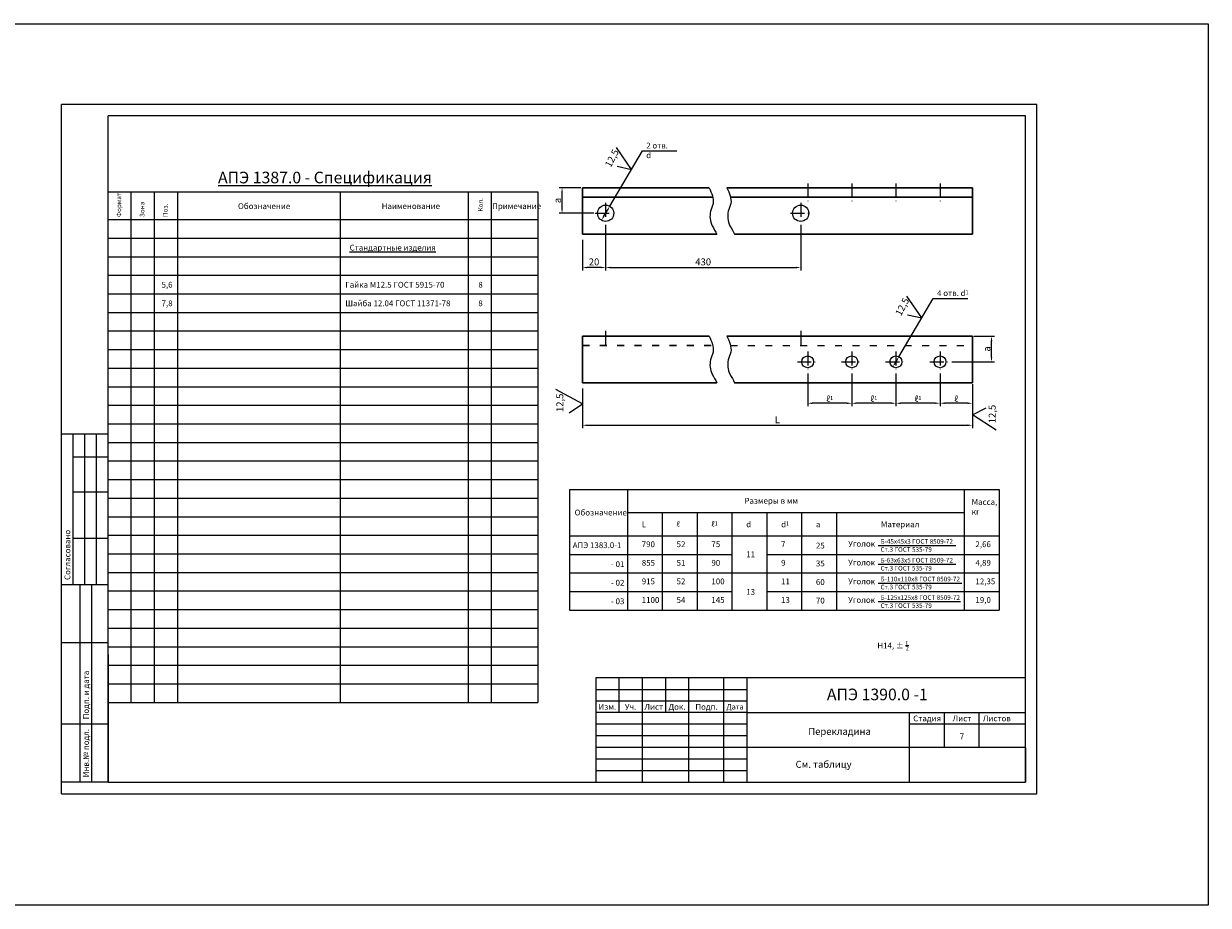
# Model space of a CAD drawing. Units: millimetres. Extents: x 47 to 13598, y 7726 to 13468.
# Drawn here: x 5263 to 5773, y 8866 to 9245 of the extents above; entities that cross this region are included whole.
import ezdxf

# ---------------------------------------------------------------- set-up
doc = ezdxf.new("R2010")
doc.units = ezdxf.units.MM
doc.header["$LTSCALE"] = 0.5
doc.header["$PDMODE"] = 33
doc.header["$PDSIZE"] = 0.5
doc.linetypes.add('ACAD_ISO03W100', pattern=[30, 12, -18])
doc.linetypes.add('ACAD_ISO10W100', pattern=[18, 12, -3, 0, -3])
doc.layers.add('6ТЕКСТ', color=7, linetype='Continuous')
doc.layers.add('ось', color=8, linetype='ACAD_ISO10W100')
doc.styles.get("Standard").update_dxf_attribs({"font": 'times.ttf', "height": 2.5})
doc.dimstyles.new('1-20', dxfattribs={"dimtxt": 3, "dimasz": 2, "dimexe": 1.25, "dimexo": 0.625, "dimgap": 0.5, "dimtad": 1, "dimtxsty": 'Standard', "dimcen": 2.5, "dimadec": 0, "dimazin": 0, "dimtfac": 1, "dimtmove": 0, "dimatfit": 2, "dimfxl": 1.25, "dimarcsym": 0})

# ---------------------------------------------------------------- blocks, each defined once
blk = doc.blocks.new('*D169')
at = {"color": 0, "lineweight": -2}
for p, q in [((5513.96, 9158.78), (5513.96, 9139.2)), ((5503.96, 9152.38), (5503.96, 9139.2)), ((5511.96, 9140.45), (5505.96, 9140.45))]:
    blk.add_line(p, q, dxfattribs=at)
at = {"color": 0}
for points in [[(5505.96, 9140.79), (5505.96, 9140.12), (5503.96, 9140.45)], [(5511.96, 9140.79), (5511.96, 9140.12), (5513.96, 9140.45)]]:
    blk.add_solid(points, dxfattribs=at)
at = {"layer": 'Defpoints', "color": 0}
for p in [(5513.96, 9159.4), (5503.96, 9153), (5503.96, 9140.45)]:
    blk.add_point(p, dxfattribs=at)
at = {"color": 0, "insert": (5508.96, 9142.48), "char_height": 3, "attachment_point": 5}
blk.add_mtext('20', dxfattribs=at)
blk = doc.blocks.new('*D170')
at = {"color": 0, "lineweight": -2}
for p, q in [((5597.96, 9158.78), (5597.96, 9139.2)), ((5513.96, 9154.2), (5513.96, 9139.2)), ((5515.96, 9140.45), (5595.96, 9140.45))]:
    blk.add_line(p, q, dxfattribs=at)
at = {"color": 0}
for points in [[(5515.96, 9140.79), (5515.96, 9140.12), (5513.96, 9140.45)], [(5595.96, 9140.79), (5595.96, 9140.12), (5597.96, 9140.45)]]:
    blk.add_solid(points, dxfattribs=at)
at = {"layer": 'Defpoints', "color": 0}
for p in [(5597.96, 9159.4), (5513.96, 9154.83), (5597.96, 9140.45)]:
    blk.add_point(p, dxfattribs=at)
at = {"color": 0, "insert": (5555.96, 9142.48), "char_height": 3, "attachment_point": 5}
blk.add_mtext('430', dxfattribs=at)
blk = doc.blocks.new('*D171')
at = {"color": 0, "lineweight": -2}
for p, q in [((5515.73, 9166.84), (5529.79, 9190.69)), ((5513.19, 9162.53), (5514.72, 9165.12))]:
    blk.add_line(p, q, dxfattribs=at)
at = {"color": 0}
for points in [[(5514.43, 9165.29), (5515.01, 9164.95), (5515.73, 9166.84)], [(5512.91, 9162.7), (5513.48, 9162.36), (5512.18, 9160.81)]]:
    blk.add_solid(points, dxfattribs=at)
at = {"layer": 'Defpoints', "color": 0}
for p in [(5515.73, 9166.84), (5512.18, 9160.81)]:
    blk.add_point(p, dxfattribs=at)
blk = doc.blocks.new('*D172')
at = {"color": 0, "lineweight": -2}
for p, q in [((5672.54, 9110.84), (5681.38, 9110.84)), ((5680.13, 9101.84), (5680.13, 9108.84)), ((5663.01, 9099.84), (5681.38, 9099.84))]:
    blk.add_line(p, q, dxfattribs=at)
at = {"color": 0}
for points in [[(5679.8, 9108.84), (5680.46, 9108.84), (5680.13, 9110.84)], [(5679.8, 9101.84), (5680.46, 9101.84), (5680.13, 9099.84)]]:
    blk.add_solid(points, dxfattribs=at)
at = {"layer": 'Defpoints', "color": 0}
for p in [(5671.91, 9110.84), (5680.13, 9110.84), (5662.38, 9099.84)]:
    blk.add_point(p, dxfattribs=at)
at = {"color": 0, "insert": (5678.11, 9105.34), "char_height": 3, "attachment_point": 5, "rotation": 90}
blk.add_mtext('{\\fTimes New Roman|b0|i0|c204|p18;а}', dxfattribs=at)
blk = doc.blocks.new('*D173')
at = {"color": 0, "lineweight": -2}
for p, q in [((5638.96, 9094.79), (5638.96, 9080.75)), ((5657.96, 9090.21), (5657.96, 9080.75)), ((5655.96, 9082), (5640.96, 9082))]:
    blk.add_line(p, q, dxfattribs=at)
at = {"color": 0}
for points in [[(5640.96, 9082.33), (5640.96, 9081.66), (5638.96, 9082)], [(5655.96, 9082.33), (5655.96, 9081.66), (5657.96, 9082)]]:
    blk.add_solid(points, dxfattribs=at)
at = {"layer": 'Defpoints', "color": 0}
for p in [(5638.96, 9095.41), (5657.96, 9090.84), (5638.96, 9082)]:
    blk.add_point(p, dxfattribs=at)
at = {"color": 0, "insert": (5648.46, 9083.83), "char_height": 3, "attachment_point": 5}
blk.add_mtext('{\\fTimes New Roman|b0|i0|c204|p0;\\H0.875x;ℓ\\H0.6857x;1}', dxfattribs=at)
blk = doc.blocks.new('*D174')
at = {"color": 0, "lineweight": -2}
for p, q in [((5671.91, 9090.21), (5671.91, 9071.26)), ((5503.96, 9088.39), (5503.96, 9071.26)), ((5505.96, 9072.51), (5669.91, 9072.51))]:
    blk.add_line(p, q, dxfattribs=at)
at = {"color": 0}
for points in [[(5505.96, 9072.85), (5505.96, 9072.18), (5503.96, 9072.51)], [(5669.91, 9072.85), (5669.91, 9072.18), (5671.91, 9072.51)]]:
    blk.add_solid(points, dxfattribs=at)
at = {"layer": 'Defpoints', "color": 0}
for p in [(5671.91, 9090.84), (5503.96, 9089.01), (5671.91, 9072.51)]:
    blk.add_point(p, dxfattribs=at)
at = {"color": 0, "insert": (5587.93, 9074.51), "char_height": 3, "attachment_point": 5}
blk.add_mtext('L', dxfattribs=at)
blk = doc.blocks.new('*D175')
at = {"color": 0, "lineweight": -2}
for p, q in [((5503.33, 9174.83), (5493.94, 9174.83)), ((5495.19, 9165.83), (5495.19, 9172.83)), ((5508.91, 9163.83), (5493.94, 9163.83))]:
    blk.add_line(p, q, dxfattribs=at)
at = {"color": 0}
for points in [[(5494.86, 9172.83), (5495.53, 9172.83), (5495.19, 9174.83)], [(5494.86, 9165.83), (5495.53, 9165.83), (5495.19, 9163.83)]]:
    blk.add_solid(points, dxfattribs=at)
at = {"layer": 'Defpoints', "color": 0}
for p in [(5495.19, 9174.83), (5503.96, 9174.83), (5509.53, 9163.83)]:
    blk.add_point(p, dxfattribs=at)
at = {"color": 0, "insert": (5493.17, 9169.33), "char_height": 3, "attachment_point": 5, "rotation": 90}
blk.add_mtext('{\\fTimes New Roman|b0|i0|c204|p18;а}', dxfattribs=at)
blk = doc.blocks.new('*D176')
at = {"color": 0, "lineweight": -2}
for p, q in [((5657.96, 9094.79), (5657.96, 9080.75)), ((5671.91, 9090.21), (5671.91, 9080.75)), ((5669.91, 9082), (5659.96, 9082))]:
    blk.add_line(p, q, dxfattribs=at)
at = {"color": 0}
for points in [[(5659.96, 9082.33), (5659.96, 9081.66), (5657.96, 9082)], [(5669.91, 9082.33), (5669.91, 9081.66), (5671.91, 9082)]]:
    blk.add_solid(points, dxfattribs=at)
at = {"layer": 'Defpoints', "color": 0}
for p in [(5657.96, 9095.41), (5671.91, 9090.84), (5657.96, 9082)]:
    blk.add_point(p, dxfattribs=at)
at = {"color": 0, "insert": (5664.93, 9083.83), "char_height": 3, "attachment_point": 5}
blk.add_mtext('{\\fTimes New Roman|b0|i0|c204|p0;\\H0.875x;ℓ}', dxfattribs=at)
blk = doc.blocks.new('*D177')
at = {"color": 0, "lineweight": -2}
for p, q in [((5640.26, 9102.04), (5655.05, 9127.13)), ((5638.67, 9099.35), (5639.24, 9100.32))]:
    blk.add_line(p, q, dxfattribs=at)
at = {"color": 0}
for points in [[(5638.96, 9100.49), (5639.53, 9100.15), (5640.26, 9102.04)], [(5638.38, 9099.52), (5638.96, 9099.18), (5637.65, 9097.63)]]:
    blk.add_solid(points, dxfattribs=at)
at = {"layer": 'Defpoints', "color": 0}
for p in [(5640.26, 9102.04), (5637.65, 9097.63)]:
    blk.add_point(p, dxfattribs=at)
blk = doc.blocks.new('*D178')
at = {"color": 0, "lineweight": -2}
for p, q in [((5619.96, 9094.79), (5619.96, 9080.75)), ((5638.96, 9090.21), (5638.96, 9080.75)), ((5636.96, 9082), (5621.96, 9082))]:
    blk.add_line(p, q, dxfattribs=at)
at = {"color": 0}
for points in [[(5621.96, 9082.33), (5621.96, 9081.66), (5619.96, 9082)], [(5636.96, 9082.33), (5636.96, 9081.66), (5638.96, 9082)]]:
    blk.add_solid(points, dxfattribs=at)
at = {"layer": 'Defpoints', "color": 0}
for p in [(5619.96, 9095.41), (5638.96, 9090.84), (5619.96, 9082)]:
    blk.add_point(p, dxfattribs=at)
at = {"color": 0, "insert": (5629.46, 9083.83), "char_height": 3, "attachment_point": 5}
blk.add_mtext('{\\fTimes New Roman|b0|i0|c204|p0;\\H0.875x;ℓ\\H0.6857x;1}', dxfattribs=at)
blk = doc.blocks.new('*D179')
at = {"color": 0, "lineweight": -2}
for p, q in [((5600.96, 9094.79), (5600.96, 9080.75)), ((5619.96, 9090.21), (5619.96, 9080.75)), ((5617.96, 9082), (5602.96, 9082))]:
    blk.add_line(p, q, dxfattribs=at)
at = {"color": 0}
for points in [[(5602.96, 9082.33), (5602.96, 9081.66), (5600.96, 9082)], [(5617.96, 9082.33), (5617.96, 9081.66), (5619.96, 9082)]]:
    blk.add_solid(points, dxfattribs=at)
at = {"layer": 'Defpoints', "color": 0}
for p in [(5600.96, 9095.41), (5619.96, 9090.84), (5600.96, 9082)]:
    blk.add_point(p, dxfattribs=at)
at = {"color": 0, "insert": (5610.46, 9083.83), "char_height": 3, "attachment_point": 5}
blk.add_mtext('{\\fTimes New Roman|b0|i0|c204|p0;\\H0.875x;ℓ\\H0.6857x;1}', dxfattribs=at)

msp = doc.modelspace()

# ---------------------------------------------------------------- linework, layer by layer
for p, q in [((5525.0987, 9182.7257), (5518.6101, 9192.0965)), ((5529.7937, 9190.6892), (5544.6867, 9190.6892)), ((5518.9647, 9184.1143), (5525.0987, 9182.7257)), ((5299.6985, 9173.1246), (5484.6985, 9173.1246)), ((5309.6985, 8953.1246), (5309.6985, 9173.1246)), ((5319.6985, 8953.1246), (5319.6985, 9173.1246)), ((5329.6985, 8953.1246), (5329.6985, 9173.1246)), ((5399.6985, 9173.1246), (5399.6985, 8953.1246)), ((5454.6985, 9173.1246), (5454.6985, 8953.1246)), ((5464.6985, 9173.1246), (5464.6985, 8953.1246)), ((5484.6985, 9173.1246), (5484.6985, 8953.1246)), ((5299.6985, 9161.1246), (5484.6985, 9161.1246)), ((5299.6985, 9153.1246), (5484.6985, 9153.1246)), ((5299.6985, 9145.1246), (5484.6985, 9145.1246)), ((5299.6985, 9137.1246), (5484.6985, 9137.1246)), ((5299.6985, 9129.1246), (5484.6985, 9129.1246)), ((5650.0987, 9118.7352), (5643.6101, 9128.1061)), ((5655.0477, 9127.1294), (5669.9407, 9127.1294)), ((5299.6985, 9121.1246), (5484.6985, 9121.1246)), ((5643.9647, 9120.1239), (5650.0987, 9118.7352)), ((5299.6985, 9113.1246), (5484.6985, 9113.1246)), ((5299.6985, 9105.1246), (5484.6985, 9105.1246)), ((5299.6985, 9097.1246), (5484.6985, 9097.1246)), ((5299.6985, 9089.1246), (5484.6985, 9089.1246)), ((5503.9561, 9081.7999), (5492.4952, 9087.8867)), ((5299.6985, 9081.1246), (5484.6985, 9081.1246)), ((5498.2204, 9077.8598), (5503.9561, 9081.7999)), ((5671.9103, 9076.9714), (5677.7533, 9080.0018)), ((5682.0884, 9070.4309), (5671.9103, 9076.9714)), ((5299.6985, 9073.1246), (5484.6985, 9073.1246)), ((5299.6985, 9068.7306), (5279.6985, 9068.7306)), ((5284.6985, 9003.7306), (5284.6985, 9068.7306)), ((5289.6985, 9003.7306), (5289.6985, 9068.7306)), ((5294.6985, 9003.7306), (5294.6985, 9068.7306)), ((5299.6985, 9065.1246), (5484.6985, 9065.1246)), ((5299.6985, 9058.7306), (5284.6985, 9058.7306)), ((5299.6985, 9057.1246), (5484.6985, 9057.1246)), ((5299.6985, 9049.1246), (5484.6985, 9049.1246)), ((5498.3654, 9044.8922), (5683.3654, 9044.8922)), ((5498.3654, 9044.8922), (5498.3654, 8992.8922)), ((5523.3654, 9044.8922), (5523.3654, 8992.8922)), ((5668.3654, 9044.8922), (5668.3654, 8992.8922)), ((5683.3654, 9044.8922), (5683.3654, 8992.8922)), ((5299.6985, 9043.7306), (5284.6985, 9043.7306)), ((5299.6985, 9041.1246), (5484.6985, 9041.1246)), ((5523.3654, 9034.8922), (5668.3654, 9034.8922)), ((5538.3654, 9034.8922), (5538.3654, 8992.8922)), ((5553.3654, 9034.8922), (5553.3654, 8992.8922)), ((5568.3654, 9034.8922), (5568.3654, 8992.8922)), ((5583.3654, 9034.8922), (5583.3654, 8992.8922)), ((5598.3654, 9034.8922), (5598.3654, 8992.8922)), ((5613.3654, 9034.8922), (5613.3654, 8992.8922)), ((5299.6985, 9033.1246), (5484.6985, 9033.1246)), ((5299.6985, 9025.1246), (5484.6985, 9025.1246)), ((5498.3654, 9024.8922), (5683.3654, 9024.8922)), ((5299.6985, 9023.7306), (5284.6985, 9023.7306)), ((5631.3611, 9020.753), (5664.8016, 9020.753)), ((5299.6985, 9017.1246), (5484.6985, 9017.1246)), ((5498.3654, 9016.8922), (5568.3654, 9016.8922)), ((5583.3654, 9016.8922), (5683.3654, 9016.8922)), ((5299.6985, 9009.1246), (5484.6985, 9009.1246)), ((5498.3654, 9008.8922), (5683.3654, 9008.8922)), ((5631.3611, 9012.6609), (5664.8016, 9012.6609)), ((5299.6985, 9003.7306), (5279.6985, 9003.7306)), ((5287.6985, 8918.7306), (5287.6985, 9003.7306)), ((5292.6985, 8918.7306), (5292.6985, 9003.7306)), ((5631.3611, 9004.5551), (5667.273, 9004.5551)), ((5299.6985, 9001.1246), (5484.6985, 9001.1246)), ((5498.3654, 9000.8922), (5568.3654, 9000.8922)), ((5583.3654, 9000.8922), (5668.3654, 9000.8922)), ((5668.3654, 9000.8922), (5683.3654, 9000.8922)), ((5631.3611, 8996.5551), (5666.7737, 8996.5551)), ((5299.6985, 8993.1246), (5484.6985, 8993.1246)), ((5498.3654, 8992.8922), (5683.3654, 8992.8922)), ((5299.6985, 8985.1246), (5484.6985, 8985.1246)), ((5299.6985, 8978.7306), (5279.6985, 8978.7306)), ((5299.6985, 8977.1246), (5484.6985, 8977.1246)), ((5299.6985, 8973.7306), (5299.6985, 8918.7306)), ((5299.6985, 8969.1246), (5484.6985, 8969.1246)), ((5694.6985, 8963.7306), (5509.6985, 8963.7306)), ((5509.6985, 8963.7306), (5509.6985, 8918.7306)), ((5519.6985, 8963.7306), (5519.6985, 8948.7306)), ((5529.6985, 8963.7306), (5529.6985, 8918.7306)), ((5539.6985, 8963.7306), (5539.6985, 8948.7306)), ((5549.6985, 8963.7306), (5549.6985, 8918.7306)), ((5564.6985, 8963.7306), (5564.6985, 8918.7306)), ((5574.6985, 8963.7306), (5574.6985, 8918.7306)), ((5299.6985, 8961.1246), (5484.6985, 8961.1246)), ((5509.6985, 8958.7306), (5574.6985, 8958.7306)), ((5299.6985, 8953.1246), (5484.6985, 8953.1246)), ((5574.6985, 8953.7306), (5509.6985, 8953.7306)), ((5574.6985, 8948.7306), (5509.6985, 8948.7306)), ((5574.6985, 8948.7306), (5694.6985, 8948.7306)), ((5644.6985, 8948.7306), (5644.6985, 8918.7306)), ((5659.6985, 8948.7306), (5659.6985, 8933.7306)), ((5674.6985, 8948.7306), (5674.6985, 8933.7306)), ((5299.6985, 8943.7306), (5279.6985, 8943.7306)), ((5574.6985, 8943.7306), (5509.6985, 8943.7306)), ((5694.6985, 8943.7306), (5644.6985, 8943.7306)), ((5574.6985, 8938.7306), (5509.6985, 8938.7306)), ((5694.6985, 8933.7306), (5509.6985, 8933.7306)), ((5694.6985, 8933.7306), (5694.6985, 8918.7306)), ((5574.6985, 8928.7306), (5509.6985, 8928.7306)), ((5574.6985, 8923.7306), (5509.6985, 8923.7306)), ((5299.6985, 8918.7306), (5279.6985, 8918.7306)), ((5299.6985, 8918.7306), (5292.6985, 8918.7306))]:
    msp.add_line(p, q)
at = {"lineweight": 30}
for p, q in [((5503.9561, 9174.8262), (5558.547, 9174.8262)), ((5503.9561, 9174.8262), (5503.9561, 9154.8262)), ((5566.1942, 9174.8262), (5671.9103, 9174.8262)), ((5671.9103, 9174.8262), (5671.9103, 9154.8262)), ((5503.9561, 9170.8262), (5560.0797, 9170.8262)), ((5567.7268, 9170.8262), (5671.9103, 9170.8262)), ((5503.9561, 9154.8262), (5561.854, 9154.8262)), ((5569.5011, 9154.8262), (5671.9103, 9154.8262)), ((5503.9561, 9110.8357), (5558.547, 9110.8357)), ((5503.9561, 9110.8357), (5503.9561, 9090.8357)), ((5566.1942, 9110.8357), (5671.9103, 9110.8357)), ((5671.9103, 9110.8357), (5671.9103, 9090.8357)), ((5503.9561, 9090.8357), (5561.854, 9090.8357)), ((5569.5011, 9090.8357), (5671.9103, 9090.8357))]:
    msp.add_line(p, q, dxfattribs=at)
at = {"linetype": 'ACAD_ISO03W100', "lineweight": 30, "ltscale": 0.5}
msp.add_line((5503.9561, 9106.8357), (5560.0797, 9106.8357), dxfattribs=at)
at = {"linetype": 'ACAD_ISO03W100', "ltscale": 0.5}
msp.add_line((5567.7268, 9106.8357), (5671.9103, 9106.8357), dxfattribs=at)
at = {"color": 151}
msp.add_lwpolyline([(4361.2712, 9245.4806), (5773.4752, 9245.4806), (5773.4752, 8865.7373), (4361.2712, 8865.7373)], close=True, dxfattribs=at)
for centre, radius in [((5513.9561, 9163.8262), 3.5), ((5597.9561, 9163.8262), 3.5), ((5600.9561, 9099.8357), 2.5636), ((5619.9561, 9099.8357), 2.5636), ((5638.9561, 9099.8357), 2.5636), ((5657.9561, 9099.8357), 2.5636)]:
    msp.add_circle(centre, radius)
for points in [[(5558.547, 9174.8262), (5559.5898, 9172.5237), (5561.1534, 9169.0708), (5558.4309, 9163.8619), (5559.1371, 9158.9995), (5561.3072, 9156.0221), (5561.854, 9154.8262)], [(5566.1942, 9174.8262), (5567.2369, 9172.5237), (5568.8005, 9169.0708), (5566.078, 9163.8619), (5566.7843, 9158.9995), (5568.9543, 9156.0221), (5569.5011, 9154.8262)], [(5558.547, 9110.8357), (5559.5898, 9108.5332), (5561.1534, 9105.0803), (5558.4309, 9099.8714), (5559.1371, 9095.0091), (5561.3072, 9092.0316), (5561.854, 9090.8357)], [(5566.1942, 9110.8357), (5567.2369, 9108.5332), (5568.8005, 9105.0803), (5566.078, 9099.8714), (5566.7843, 9095.0091), (5568.9543, 9092.0316), (5569.5011, 9090.8357)]]:
    msp.add_open_spline(points, degree=3, knots=[0, 0, 0, 0, 7.02814941, 10.53958124, 16.7887317, 20.80171687, 20.80171687, 20.80171687, 20.80171687])
at = {"layer": '6ТЕКСТ'}
for p, q in [((5699.6985, 9210.7306), (5279.6985, 9210.7306)), ((5279.6985, 8913.7306), (5279.6985, 9210.7306)), ((5699.6985, 8913.7306), (5699.6985, 9210.7306)), ((5694.6985, 9205.7306), (5299.6985, 9205.7306)), ((5299.6985, 8918.7306), (5299.6985, 9205.7306)), ((5694.6985, 8918.7306), (5694.6985, 9205.7306)), ((5299.6985, 8918.7306), (5694.6985, 8918.7306)), ((5279.6985, 8913.7306), (5699.6985, 8913.7306))]:
    msp.add_line(p, q, dxfattribs=at)
at = {"layer": 'ось'}
for p, q in [((5600.9561, 9176.6826), (5600.9561, 9167.8314)), ((5619.9561, 9176.6826), (5619.9561, 9167.8314)), ((5638.9561, 9176.6826), (5638.9561, 9167.8314)), ((5657.9561, 9176.6826), (5657.9561, 9167.8314)), ((5513.9561, 9168.2518), (5513.9561, 9159.4006)), ((5597.9561, 9168.2518), (5597.9561, 9159.4006)), ((5509.5214, 9163.8262), (5518.3907, 9163.8262)), ((5593.5315, 9163.8262), (5602.3807, 9163.8262)), ((5513.9561, 9113.1398), (5513.9561, 9104.2886)), ((5597.9561, 9113.1398), (5597.9561, 9104.2886)), ((5600.9561, 9104.2613), (5600.9561, 9095.4101)), ((5619.9561, 9104.2613), (5619.9561, 9095.4101)), ((5638.9561, 9104.2613), (5638.9561, 9095.4101)), ((5657.9561, 9104.2613), (5657.9561, 9095.4101)), ((5596.5315, 9099.8357), (5605.3807, 9099.8357)), ((5615.5315, 9099.8357), (5624.3807, 9099.8357)), ((5634.5315, 9099.8357), (5643.3807, 9099.8357)), ((5653.5315, 9099.8357), (5662.3807, 9099.8357))]:
    msp.add_line(p, q, dxfattribs=at)

# ---------------------------------------------------------------- texts
for s, insert, char_height, width, attachment_point in [('{\\fTimes New Roman|b0|i0|c204|p18;2 отв. d}', (5531.44, 9194.2334), 2.5, 12.143205, 1), ('{\\fTimes New Roman|b0|i0|c204|p18;Обозначение}', (5355.6369, 9168.1274), 2.5, 4.583731, 1), ('{\\fTimes New Roman|b0|i0|c204|p18;Наименование}', (5417.5224, 9168.142), 2.5, 4.583731, 1), ('{\\fTimes New Roman|b0|i0|c204|p18;Примечание}', (5465.0824, 9168.142), 2.5, 4.583731, 1), ('{\\fTimes New Roman|b0|i0|c204|p18;\\LСтандартные изделия}', (5403.7292, 9150.2765), 2.5, 49.850932, 1), ('{\\fTimes New Roman|b0|i0|c204|p18;5,6}', (5322.7432, 9134.2765), 2.5, 5.131582, 1), ('{\\fTimes New Roman|b0|i0|c204|p18;Гайка М12.5 ГОСТ 5915-70}', (5401.8758, 9134.2765), 2.5, 50.740939, 1), ('{\\fTimes New Roman|b0|i0|c204|p18;8}', (5459.1574, 9134.2765), 2.5, 5.131582, 1), ('{\\fTimes New Roman|b0|i0|c204|p18;7,8}', (5322.7432, 9126.2765), 2.5, 5.131582, 1), ('{\\fTimes New Roman|b0|i0|c204|p18;Шайба 12.04 ГОСТ 11371-78}', (5401.8758, 9126.2765), 2.5, 50.740939, 1), ('{\\fTimes New Roman|b0|i0|c204|p18;8}', (5459.1574, 9126.2765), 2.5, 5.131582, 1), ('{\\fTimes New Roman|b0|i0|c204|p18;4 отв. d\\H0.72x;1}', (5656.694, 9130.6737), 2.5, 17.967178, 1), ('{\\fTimes New Roman|b0|i0|c204|p18; Размеры в мм}', (5572.9571, 9041.2319), 2.5, 54.830882, 1), ('{\\fTimes New Roman|b0|i0|c204|p18;Масса,\\Pкг}', (5671.5692, 9040.7224), 2.5, 5.401318, 1), ('{\\fTimes New Roman|b0|i0|c204|p18;Обозначение}', (5500.5928, 9036.1669), 2.5, 4.583731, 1), ('{\\fTimes New Roman|b0|i0|c204|p18;L}', (5529.5134, 9031.0905), 2.5, 5.401318, 1), ('{\\fTimes New Roman|b0|i0|c204|p0;\\H0.875x;ℓ}', (5544.5134, 9031.0905), 2.5, 5.401318, 1), ('{\\fTimes New Roman|b0|i0|c204|p0;\\H0.875x;ℓ\\H0.8229x;1}', (5559.5134, 9031.0905), 2.5, 5.401318, 1), ('{\\fTimes New Roman|b0|i0|c204|p18;d}', (5574.5134, 9031.0905), 2.5, 5.401318, 1), ('{\\fTimes New Roman|b0|i0|c204|p18;d\\H0.72x;1}', (5589.5134, 9031.0905), 2.5, 5.401318, 1), ('{\\fTimes New Roman|b0|i0|c204|p18;a}', (5604.5134, 9031.0905), 2.5, 5.401318, 1), ('{\\fTimes New Roman|b0|i0|c204|p18;Материал}', (5632.5018, 9031.0905), 2.5, 5.401318, 1), ('{\\fTimes New Roman|b0|i0|c204|p18;АПЭ 1383.0-1}', (5499.7765, 9022.0982), 2.5, 31.623563, 1), ('{\\fTimes New Roman|b0|i0|c204|p18;790}', (5529.5134, 9022.5151), 2.5, 5.401318, 1), ('{\\fTimes New Roman|b0|i0|c204|p18;52}', (5544.5134, 9022.5151), 2.5, 5.401318, 1), ('{\\fTimes New Roman|b0|i0|c204|p18;75}', (5559.5134, 9022.5151), 2.5, 5.401318, 1), ('{\\fTimes New Roman|b0|i0|c204|p18;7}', (5589.5134, 9022.5151), 2.5, 5.401318, 1), ('{\\fTimes New Roman|b0|i0|c204|p18;25}', (5604.5134, 9021.9416), 2.5, 5.401318, 1), ('{\\fTimes New Roman|b0|i0|c204|p18;Уголок}', (5618.4199, 9022.713), 2.5, 5.401318, 1), ('{\\fTimes New Roman|b0|i0|c204|p18;Ст.3 ГОСТ 535-79}', (5632.3365, 9020.0286), 2, 27.671759, 1), ('{\\fTimes New Roman|b0|i0|c204|p18;Б-45х45х3 ГОСТ 8509-72}', (5632.3365, 9023.4805), 2, 35.793405, 1), ('{\\fTimes New Roman|b0|i0|c204|p18;2,66}', (5673.2043, 9022.5151), 2.5, 5.401318, 1), ('{\\fTimes New Roman|b0|i0|c204|p18;- 01}', (5516.3015, 9013.9371), 2.5, 5.91789, 1), ('{\\fTimes New Roman|b0|i0|c204|p18;855}', (5529.5134, 9014.5151), 2.5, 5.401318, 1), ('{\\fTimes New Roman|b0|i0|c204|p18;51}', (5544.5134, 9014.5151), 2.5, 5.401318, 1), ('{\\fTimes New Roman|b0|i0|c204|p18;90}', (5559.5134, 9014.5151), 2.5, 5.401318, 1), ('{\\fTimes New Roman|b0|i0|c204|p18;11}', (5574.5134, 9018.1915), 2.5, 5.401318, 1), ('{\\fTimes New Roman|b0|i0|c204|p18;9}', (5589.5134, 9014.5151), 2.5, 5.401318, 1), ('{\\fTimes New Roman|b0|i0|c204|p18;35}', (5604.5134, 9014.2326), 2.5, 5.401318, 1), ('{\\fTimes New Roman|b0|i0|c204|p18;Уголок}', (5618.4199, 9014.6209), 2.5, 5.401318, 1), ('{\\fTimes New Roman|b0|i0|c204|p18;Б-63х63х5 ГОСТ 8509-72}', (5632.3365, 9015.3884), 2, 35.793405, 1), ('{\\fTimes New Roman|b0|i0|c204|p18;4,89}', (5673.2043, 9014.5151), 2.5, 5.401318, 1), ('{\\fTimes New Roman|b0|i0|c204|p18;Ст.3 ГОСТ 535-79}', (5632.3365, 9011.9365), 2, 27.671759, 1), ('{\\fTimes New Roman|b0|i0|c204|p18;- 02}', (5516.3015, 9005.9371), 2.5, 5.91789, 1), ('{\\fTimes New Roman|b0|i0|c204|p18;915}', (5529.5134, 9006.5151), 2.5, 5.401318, 1), ('{\\fTimes New Roman|b0|i0|c204|p18;52}', (5544.5134, 9006.5151), 2.5, 5.401318, 1), ('{\\fTimes New Roman|b0|i0|c204|p18;100}', (5559.5134, 9006.5151), 2.5, 5.401318, 1), ('{\\fTimes New Roman|b0|i0|c204|p18;11}', (5589.5134, 9006.5151), 2.5, 5.401318, 1), ('{\\fTimes New Roman|b0|i0|c204|p18;60}', (5604.5134, 9006.2326), 2.5, 5.401318, 1), ('{\\fTimes New Roman|b0|i0|c204|p18;Уголок}', (5618.4199, 9006.5151), 2.5, 5.401318, 1), ('{\\fTimes New Roman|b0|i0|c204|p18;Ст.3 ГОСТ 535-79}', (5632.3365, 9003.8307), 2, 27.671759, 1), ('{\\fTimes New Roman|b0|i0|c204|p18;Б-110х110х8 ГОСТ 8509-72}', (5632.3365, 9007.2826), 2, 35.793405, 1), ('{\\fTimes New Roman|b0|i0|c204|p18;12,35}', (5673.2043, 9006.5151), 2.5, 5.401318, 1), ('{\\fTimes New Roman|b0|i0|c204|p18;1100}', (5529.5134, 8998.5151), 2.5, 5.401318, 1), ('{\\fTimes New Roman|b0|i0|c204|p18;54}', (5544.5134, 8998.5151), 2.5, 5.401318, 1), ('{\\fTimes New Roman|b0|i0|c204|p18;145}', (5559.5134, 8998.5151), 2.5, 5.401318, 1), ('{\\fTimes New Roman|b0|i0|c204|p18;13}', (5574.5134, 9001.9815), 2.5, 5.401318, 1), ('{\\fTimes New Roman|b0|i0|c204|p18;13}', (5589.5134, 8998.5151), 2.5, 5.401318, 1), ('{\\fTimes New Roman|b0|i0|c204|p18;Уголок}', (5618.4199, 8998.5151), 2.5, 5.401318, 1), ('{\\fTimes New Roman|b0|i0|c204|p18;Б-125х125х8 ГОСТ 8509-72}', (5632.3365, 8999.2826), 2, 35.793405, 1), ('{\\fTimes New Roman|b0|i0|c204|p18;19,0}', (5673.2043, 8998.5151), 2.5, 5.401318, 1), ('{\\fTimes New Roman|b0|i0|c204|p18;- 03}', (5516.3015, 8997.9371), 2.5, 5.91789, 1), ('{\\fTimes New Roman|b0|i0|c204|p18;70}', (5604.5134, 8998.2326), 2.5, 5.401318, 1), ('{\\fTimes New Roman|b0|i0|c204|p18;Ст.3 ГОСТ 535-79}', (5632.3365, 8995.8307), 2, 27.671759, 1), ('\\A1;{\\fTimes New Roman|b0|i0|c204|p18;H14, %%P \\H0.7x;\\St /2;\\H1.429x; }', (5630.9621, 8979.7268), 2.5, 23.246487, 1), ('{\\fTimes New Roman|b0|i0|c204|p18;2}', (5643.1943, 8978.9379), 1, 1.019038, 1), ('{\\fTimes New Roman|b0|i0|c204|p18;Изм.}', (5514.6789, 8951.2306), 2.5, 10, 5), ('{\\fTimes New Roman|b0|i0|c204|p18;Уч.}', (5524.6789, 8951.2306), 2.5, 10, 5), ('{\\fTimes New Roman|b0|i0|c204|p18;Лист}', (5534.6789, 8951.2306), 2.5, 10, 5), ('{\\fTimes New Roman|b0|i0|c204|p18;Док.}', (5544.6789, 8951.2306), 2.5, 10, 5), ('{\\fTimes New Roman|b0|i0|c204|p18;Подп.}', (5557.4009, 8951.2366), 2.5, 10, 5), ('{\\fTimes New Roman|b0|i0|c204|p18;Дата}', (5569.6789, 8951.2306), 2.3, 10, 5), ('{\\fTimes New Roman|b0|i0|c204|p18;Стадия}', (5652.4009, 8946.2366), 2.5, 10, 5), ('{\\fTimes New Roman|b0|i0|c204|p18;Лист}', (5667.4009, 8946.2366), 2.5, 10, 5), ('{\\fTimes New Roman|b0|i0|c204|p18;Листов}', (5682.4009, 8946.2366), 2.5, 10, 5), ('{\\fTimes New Roman|b0|i0|c204|p18;7}', (5667.4009, 8938.5242), 2.5, 10, 5)]:
    msp.add_mtext(s, dxfattribs=dict(insert=insert, char_height=char_height, width=width, attachment_point=attachment_point))
at = {"attachment_point": 1}
for s, insert, char_height, width, rotation in [('12,5', (5513.4853, 9184.6946), 3, 7.395765, 62.587147), ('{\\fTimes New Roman|b0|i0|c204|p18;Формат}', (5303.3489, 9162.1812), 2, 4.583731, 90), ('{\\fTimes New Roman|b0|i0|c204|p18;Зона}', (5313.3489, 9162.1812), 2, 4.583731, 90), ('{\\fTimes New Roman|b0|i0|c204|p18;Поз.}', (5323.3489, 9162.1812), 2, 4.583731, 90), ('{\\fTimes New Roman|b0|i0|c204|p18;Кол.}', (5459.0574, 9164.5848), 2, 4.583731, 90), ('12,5', (5638.4853, 9120.7041), 3, 7.395765, 62.587147), ('12,5', (5492.7402, 9078.2009), 3, 7.395765, 90), ('12,5', (5678.9078, 9073.3724), 3, 7.395765, 90), ('{\\fTimes New Roman|b0|i0|c204|p18;Согласовано}', (5280.9414, 9005.8538), 2.5, 24.417956, 90), ('{\\fTimes New Roman|b0|i0|c204|p18;Подп. и дата}', (5288.9414, 8945.8538), 2.5, 24.417956, 90), ('{\\fTimes New Roman|b0|i0|c204|p18;Инв.№ подл.}', (5288.9414, 8920.8538), 2.5, 24.417956, 90)]:
    msp.add_mtext(s, dxfattribs=dict(at, insert=insert, char_height=char_height, width=width, rotation=rotation))
at = {"color": 51, "attachment_point": 4}
for s, insert, char_height, width in [('{\\fTimes New Roman|b0|i0|c204|p18;\\H1.667x;\\LАПЭ 1387.0 - Спецификация\\H0.6x;  }', (5347.0518, 9179.2216), 3, 95.100324), ('{\\fTimes New Roman|b0|i0|c204|p18;АПЭ 1390.0 -1}', (5609.2345, 8956.5608), 5, 55.039306), ('{\\fTimes New Roman|b0|i0|c204|p18;Перекладина}', (5601.221, 8940.6441), 3, 118.922199), ('{\\fTimes New Roman|b0|i0|c204|p18;См. таблицу}', (5595.7462, 8926.4659), 3, 64.31426)]:
    msp.add_mtext(s, dxfattribs=dict(at, insert=insert, char_height=char_height, width=width))

# ---------------------------------------------------------------- dimensions: what is measured, and where the dimension line sits
for p1, p2, picture, middle in [((5512.1785, 9160.8112), (5515.7336, 9166.8412), '*D171', (5529.5398, 9190.2585)), ((5637.6541, 9097.6273), (5640.2581, 9102.0441), '*D177', (5654.7937, 9126.6987))]:
    dim = msp.add_diameter_dim_2p(p1=p1, p2=p2, text=' ', dimstyle='1-20')
    dim.commit()
    dim.dimension.update_dxf_attribs({"geometry": picture, "text_midpoint": middle, "dimtype": 163})
for base, p1, p2, picture, middle in [((5495.1917, 9174.8262), (5509.5315, 9163.8262), (5503.9561, 9174.8262), '*D175', (5493.1712, 9169.3262)), ((5680.1316, 9110.8357), (5662.3807, 9099.8357), (5671.9103, 9110.8357), '*D172', (5678.1111, 9105.3357))]:
    dim = msp.add_linear_dim(base=base, p1=p1, p2=p2, angle=90, text='{\\fTimes New Roman|b0|i0|c204|p18;а}', dimstyle='1-20')
    dim.commit()
    dim.dimension.update_dxf_attribs({"geometry": picture, "text_midpoint": middle})
for base, p1, p2, text, picture, middle in [((5503.9561, 9140.4532), (5513.9561, 9159.4006), (5503.9561, 9153.0026), '20', '*D169', (5508.9561, 9142.4791)), ((5597.9561, 9140.4532), (5513.9561, 9154.8262), (5597.9561, 9159.4006), '430', '*D170', (5555.9561, 9142.4791)), ((5600.9561, 9081.9953), (5619.9561, 9090.8357), (5600.9561, 9095.4101), '{\\fTimes New Roman|b0|i0|c204|p0;\\H0.875x;ℓ\\H0.6857x;1}', '*D179', (5610.4561, 9083.8343)), ((5619.9561, 9081.9953), (5638.9561, 9090.8357), (5619.9561, 9095.4101), '{\\fTimes New Roman|b0|i0|c204|p0;\\H0.875x;ℓ\\H0.6857x;1}', '*D178', (5629.4561, 9083.8343)), ((5638.9561, 9081.9953), (5657.9561, 9090.8357), (5638.9561, 9095.4101), '{\\fTimes New Roman|b0|i0|c204|p0;\\H0.875x;ℓ\\H0.6857x;1}', '*D173', (5648.4561, 9083.8343)), ((5657.9561, 9081.9953), (5671.9103, 9090.8357), (5657.9561, 9095.4101), '{\\fTimes New Roman|b0|i0|c204|p0;\\H0.875x;ℓ}', '*D176', (5664.9332, 9083.8343)), ((5671.9103, 9072.5145), (5503.9561, 9089.0122), (5671.9103, 9090.8357), 'L', '*D174', (5587.9332, 9074.5145))]:
    dim = msp.add_linear_dim(base=base, p1=p1, p2=p2, text=text, dimstyle='1-20')
    dim.commit()
    dim.dimension.update_dxf_attribs({"geometry": picture, "text_midpoint": middle})

doc.saveas('drawing.dxf')
